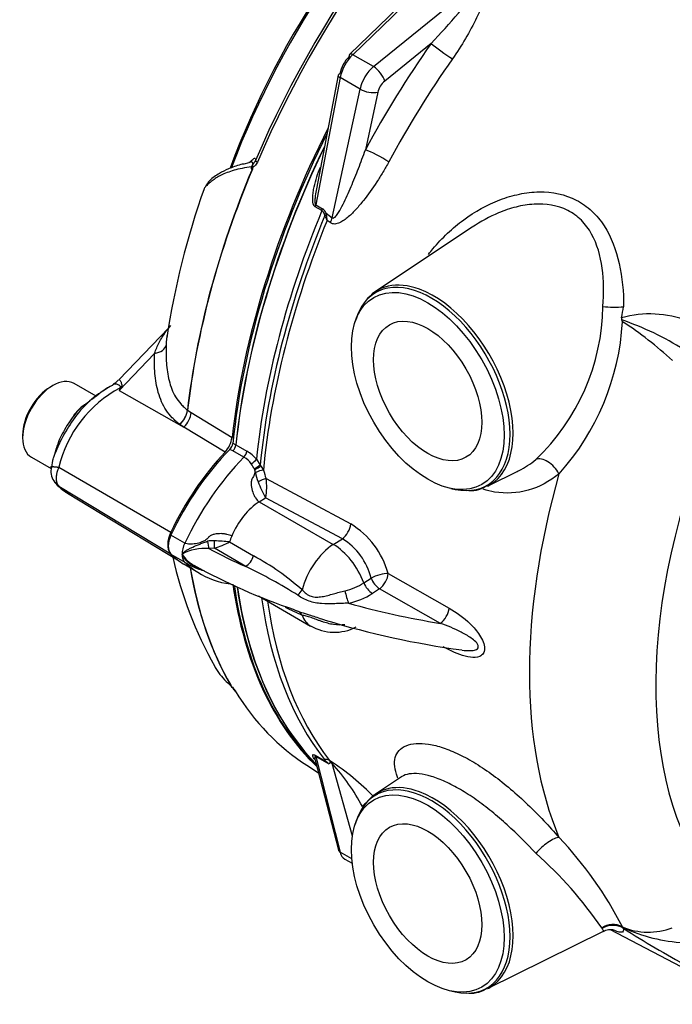
# Paper-space layout 'LIN. F14' of a CAD drawing. Units: millimetres. Extents: x -21 to 210, y -8 to 297.
# Drawn here: x 133 to 143, y 267 to 282 of the extents above; entities that cross this region are included whole.
import ezdxf

# ---------------------------------------------------------------- set-up
doc = ezdxf.new("R2010")
doc.units = ezdxf.units.MM
for name, color, linetype in [('Default', 7, 'Continuous'), ('TT0-55-STD', 7, 'Continuous'), ('TT1-01-STD', 7, 'Continuous')]:
    doc.layers.add(name, color=color, linetype=linetype)

# ---------------------------------------------------------------- blocks, each defined once
blk = doc.blocks.new('SE10')
at = {"layer": 'TT0-55-STD', "color": 7, "linetype": 'Continuous'}
for p, q in [((136.319, 279.593), (136.242, 279.576)), ((136.331, 279.599), (136.368, 279.636)), ((135.091, 277.071), (134.34, 276.283)), ((134.879, 276.683), (134.341, 276.119)), ((133.325, 276.191), (133.289, 276.17)), ((133.987, 276.028), (133.65, 276.223)), ((134.341, 276.119), (135.329, 275.559)), ((135.383, 275.816), (135.383, 275.817)), ((135.385, 275.815), (135.385, 275.815)), ((135.385, 275.815), (135.44, 275.781)), ((135.44, 275.781), (136.063, 275.398)), ((135.329, 275.559), (135.266, 275.598)), ((135.957, 275.176), (135.329, 275.559)), ((132.865, 275.435), (132.865, 275.394)), ((133.378, 275.229), (133.352, 275.139)), ((133, 275.097), (133.302, 274.923)), ((133.419, 274.945), (135.128, 273.951)), ((133.419, 274.656), (135.126, 273.622)), ((133.551, 274.549), (135.229, 273.532)), ((137.206, 270.393), (137.386, 270.279))]:
    blk.add_line(p, q, dxfattribs=at)
for centre, radius, start, end in [((148.422, 274.921), 13.211, 131.1198, 159.6644), ((136.143, 279.552), 0.218, 352.3061, 355.0215), ((136.274, 279.509), 0.0896, 8.7649, 15.5761), ((136.524, 279.299), 0.248, 127.1193, 128.5045), ((136.452, 279.299), 0.213, 111.5377, 112.959), ((147.323, 275.048), 12.4, 160.4573, 171.3135), ((135.219, 274.522), 1.849, 118.0415, 166.7849), ((135.025, 274.69), 1.7, 117.6715, 128.8242), ((134.992, 274.8), 1.587, 117.8718, 130.3807), ((139.96, 274.608), 5.819, 164.5941, 164.9522), ((145.019, 268.748), 12.975, 145.2007, 145.3852), ((135.025, 274.69), 1.7, 128.8242, 141.8615), ((76.79, 350.898), 94.214, 307.2272, 307.35611), ((134.177, 275.361), 0.65, 124.5531, 145.3729), ((135.006, 275.877), 0.381, 312.9382, 350.8675), ((135.013, 275.878), 0.377, 312.0642, 350.3323), ((135.742, 274.205), 2.564, 143.2311, 158.6509), ((135.662, 275.454), 0.405, 316.6299, 351.9957), ((134.085, 274.849), 0.787, 162.878, 172.8439), ((135.742, 274.205), 2.564, 158.6509, 160.0215), ((133.574, 274.886), 0.277, 167.3803, 213.0796), ((133.574, 274.886), 0.277, 213.0796, 236.11), ((133.825, 275.072), 0.588, 214.8968, 246.5646), ((141.185, 274.929), 6.178, 192.7152, 209.3188), ((136.014, 271.627), 0.0126, 356.214, 6.568), ((136.127, 271.865), 0.259, 247.1631, 247.9443), ((135.785, 271.344), 0.369, 33.4899, 46.7498), ((136.113, 271.693), 0.103, 224.5383, 228.085), ((136.147, 271.713), 0.14, 220.5999, 223.23)]:
    blk.add_arc(centre, radius, start, end, dxfattribs=at)
for centre, major_axis, ratio, start_param, end_param in [((142.055, 278.621), (-4.762, -8.248), 0.57735, 4.070027, 4.917868), ((142.102, 278.594), (4.777, 8.273), 0.57735, 0.928435, 1.776276), ((141.095, 279.175), (4.084, 7.073), 0.57735, 1.016073, 1.846012), ((142.779, 278.203), (-4.794, -8.303), 0.57735, 4.812191, 5.360456), ((136.276, 279.672), (-0.0698, 0.0716), 0.934142, 3.233853, 3.594123), ((136.513, 279.594), (-0.092, 0.0393), 0.166595, 0.159861, 0.909505), ((142.073, 278.611), (-4.776, -8.272), 0.57735, 4.93268, 5.360328), ((142.076, 278.609), (-4.776, -8.272), 0.57735, 4.932077, 5.360328), ((136.325, 279.53), (0.0496, -0.0063), 0.082648, -0.799521, -0.700417), ((134.809, 276.836), (0.25, -0.008), 0.627791, 5.016357, 6.175709), ((133.325, 275.66), (-0.325, -0.563), 0.57735, 3.141593, 6.283185), ((133.289, 275.68), (0.3, 0.52), 0.57735, 0.785398, 2.356194), ((134.215, 276.463), (0.471, -0.168), 0.553411, -1.089504, -1.058424), ((135.259, 275.711), (-0.131, -0.213), 0.599974, 1.18995, 2.235018), ((136.733, 273.488), (1.419, 2.457), 0.57735, 1.182781, 1.712693), ((135.319, 273.896), (-0.169, -0.292), 0.57735, 4.854286, 6.070273), ((142.073, 278.611), (-4.776, -8.272), 0.57735, 5.672996, 5.964086), ((142.076, 278.609), (-4.776, -8.272), 0.57735, 5.672953, 5.964663), ((142.779, 278.203), (4.794, 8.303), 0.57735, 2.506797, 3.00148), ((135.991, 271.595), (0.0499, 0.0039), 0.960884, 0.593966, 0.694707), ((136.179, 271.599), (0.0853, 0.0522), 0.778984, 3.124053, 3.506638), ((142.102, 278.594), (4.777, 8.273), 0.57735, 2.837292, 3.116297)]:
    blk.add_ellipse(centre, major_axis=major_axis, ratio=ratio, start_param=start_param, end_param=end_param, dxfattribs=at)
for points, knots in [([(136.242, 279.576), (136.226, 279.573), (136.141, 279.554), (136.006, 279.503), (135.854, 279.426), (135.724, 279.338), (135.675, 279.263), (135.651, 279.224)], [0, 0, 0, 0, 0.043391, 0.274249, 0.495244, 0.781936, 1, 1, 1, 1]), ([(136.356, 279.61), (136.356, 279.61), (136.353, 279.609), (136.344, 279.602), (136.334, 279.602), (136.334, 279.602)], [0.519622, 0.519622, 0.519622, 0.519622, 0.7593675, 0.9952308, 1, 1, 1, 1]), ([(136.36, 279.533), (136.369, 279.544), (136.378, 279.559), (136.385, 279.585), (136.383, 279.592), (136.371, 279.605), (136.358, 279.605), (136.342, 279.603), (136.339, 279.603), (136.335, 279.602)], [0, 0, 0, 0, 0.125, 0.125, 0.25, 0.25, 0.5, 0.5, 0.5708402, 0.5708402, 0.5708402, 0.5708402]), ([(136.363, 279.522), (136.366, 279.532), (136.371, 279.542), (136.378, 279.556), (136.38, 279.56), (136.384, 279.57), (136.386, 279.574), (136.392, 279.583), (136.395, 279.587), (136.402, 279.594), (136.405, 279.599), (136.413, 279.611), (136.418, 279.62), (136.421, 279.63)], [0, 0, 0, 0, 0.25, 0.25, 0.375, 0.375, 0.5, 0.5, 0.625, 0.625, 0.75, 0.75, 1, 1, 1, 1]), ([(136.368, 279.636), (136.375, 279.643), (136.382, 279.649), (136.395, 279.659), (136.401, 279.662), (136.411, 279.665), (136.416, 279.664), (136.422, 279.654), (136.423, 279.645), (136.421, 279.63)], [0, 0, 0, 0, 0.25, 0.25, 0.5, 0.5, 0.75, 0.75, 1, 1, 1, 1]), ([(136.451, 279.606), (136.447, 279.594), (136.441, 279.584), (136.427, 279.564), (136.419, 279.555), (136.407, 279.544), (136.403, 279.541), (136.396, 279.537), (136.394, 279.536), (136.389, 279.533), (136.387, 279.532), (136.382, 279.529), (136.38, 279.527), (136.377, 279.522), (136.376, 279.519), (136.374, 279.51), (136.374, 279.504), (136.374, 279.498)], [0, 0, 0, 0, 0.25, 0.25, 0.5, 0.5, 0.625, 0.625, 0.6875, 0.6875, 0.75, 0.75, 0.8125, 0.8125, 0.875, 0.875, 1, 1, 1, 1]), ([(136.36, 279.533), (136.26, 279.519), (136.171, 279.501), (136.017, 279.458), (135.952, 279.433), (135.843, 279.379), (135.797, 279.349), (135.738, 279.304), (135.719, 279.288), (135.684, 279.257), (135.668, 279.242), (135.651, 279.222), (135.648, 279.217), (135.645, 279.212)], [0, 0, 0, 0, 0.0625, 0.0625, 0.125, 0.125, 0.1875, 0.1875, 0.21875, 0.21875, 0.25, 0.25, 0.2611479, 0.2611479, 0.2611479, 0.2611479]), ([(136.369, 279.494), (136.368, 279.494), (136.367, 279.494), (136.365, 279.495), (136.364, 279.496), (136.362, 279.5), (136.361, 279.502), (136.359, 279.51), (136.358, 279.516), (136.359, 279.523)], [0, 0, 0, 0, 0.125, 0.125, 0.25, 0.25, 0.5, 0.5, 1, 1, 1, 1]), ([(136.363, 279.522), (136.362, 279.517), (136.362, 279.512), (136.364, 279.505), (136.364, 279.502), (136.365, 279.499), (136.366, 279.498), (136.367, 279.496), (136.368, 279.495), (136.369, 279.496)], [0, 0, 0, 0, 0.5, 0.5, 0.75, 0.75, 0.875, 0.875, 1, 1, 1, 1]), ([(134.879, 276.683), (134.9, 276.743), (134.924, 276.799), (134.979, 276.905), (135.011, 276.955), (135.071, 277.042), (135.1, 277.08), (135.129, 277.11)], [0, 0, 0, 0, 0.25, 0.25, 0.5, 0.5, 0.713387, 0.713387, 0.713387, 0.713387]), ([(135.072, 276.964), (135.069, 276.948), (135.066, 276.931), (135.06, 276.881), (135.058, 276.846), (135.056, 276.811)], [0.8097134, 0.8097134, 0.8097134, 0.8097134, 0.875, 0.875, 1, 1, 1, 1]), ([(135.056, 276.811), (135.056, 276.787), (135.055, 276.764), (135.055, 276.718), (135.055, 276.695), (135.056, 276.627), (135.058, 276.581), (135.065, 276.49), (135.07, 276.445), (135.083, 276.356), (135.091, 276.311), (135.113, 276.223), (135.127, 276.18), (135.16, 276.097), (135.179, 276.057), (135.225, 275.981), (135.252, 275.945), (135.297, 275.894), (135.313, 275.878), (135.347, 275.846), (135.364, 275.831), (135.383, 275.817)], [0, 0, 0, 0, 0.0625, 0.0625, 0.125, 0.125, 0.25, 0.25, 0.375, 0.375, 0.5, 0.5, 0.625, 0.625, 0.75, 0.75, 0.875, 0.875, 0.9375, 0.9375, 1, 1, 1, 1]), ([(135.266, 275.598), (135.245, 275.614), (135.225, 275.63), (135.187, 275.664), (135.168, 275.682), (135.116, 275.738), (135.086, 275.776), (135.031, 275.858), (135.008, 275.901), (134.968, 275.99), (134.951, 276.036), (134.924, 276.132), (134.913, 276.18), (134.897, 276.279), (134.89, 276.328), (134.882, 276.428), (134.879, 276.479), (134.878, 276.555), (134.878, 276.581), (134.877, 276.632), (134.878, 276.658), (134.879, 276.683)], [0, 0, 0, 0, 0.0625, 0.0625, 0.125, 0.125, 0.25, 0.25, 0.375, 0.375, 0.5, 0.5, 0.625, 0.625, 0.75, 0.75, 0.875, 0.875, 0.9375, 0.9375, 1, 1, 1, 1]), ([(134.34, 276.283), (134.341, 276.284), (134.342, 276.283), (134.346, 276.279), (134.348, 276.277), (134.353, 276.27), (134.356, 276.266), (134.361, 276.255), (134.365, 276.249), (134.371, 276.235), (134.374, 276.227), (134.379, 276.209), (134.38, 276.199), (134.378, 276.182), (134.376, 276.176), (134.372, 276.165), (134.368, 276.159), (134.364, 276.153)], [0.1018682, 0.1018682, 0.1018682, 0.1018682, 0.25, 0.25, 0.375, 0.375, 0.5, 0.5, 0.625, 0.625, 0.75, 0.75, 0.875, 0.875, 0.9375, 0.9375, 1, 1, 1, 1]), ([(134.35, 276.154), (134.354, 276.159), (134.357, 276.164), (134.359, 276.174), (134.357, 276.179), (134.352, 276.186), (134.349, 276.19), (134.342, 276.195), (134.339, 276.198), (134.32, 276.208), (134.305, 276.213), (134.279, 276.217), (134.267, 276.216), (134.254, 276.211), (134.251, 276.21), (134.248, 276.208)], [0, 0, 0, 0, 0.0625, 0.0625, 0.125, 0.125, 0.1875, 0.1875, 0.25, 0.25, 0.5, 0.5, 0.75, 0.75, 0.8364373, 0.8364373, 0.8364373, 0.8364373]), ([(133.801, 275.891), (133.752, 275.853), (133.705, 275.806), (133.604, 275.682), (133.552, 275.601), (133.457, 275.436), (133.417, 275.352), (133.384, 275.25), (133.379, 275.233), (133.375, 275.215)], [0.2646003, 0.2646003, 0.2646003, 0.2646003, 0.3125, 0.3125, 0.375, 0.375, 0.4375, 0.4375, 0.4506437, 0.4506437, 0.4506437, 0.4506437]), ([(133.303, 274.947), (133.303, 274.947), (133.302, 274.948), (133.301, 274.949), (133.299, 274.95), (133.299, 274.95), (133.298, 274.951), (133.298, 274.952), (133.299, 274.952), (133.299, 274.953), (133.301, 274.953), (133.302, 274.954), (133.303, 274.954), (133.304, 274.954)], [0, 0, 0, 0, 0.0271037, 0.055109, 0.0840165, 0.1138271, 0.1445414, 0.1761604, 0.2086849, 0.2421158, 0.2764539, 0.3117001, 0.3325544, 0.3325544, 0.3325544, 0.3325544]), ([(133.304, 274.954), (133.304, 274.954), (133.305, 274.954), (133.307, 274.954), (133.311, 274.955), (133.315, 274.955), (133.319, 274.955), (133.324, 274.954), (133.33, 274.954), (133.337, 274.954), (133.345, 274.953), (133.353, 274.952), (133.362, 274.952), (133.372, 274.951), (133.382, 274.949), (133.394, 274.948), (133.406, 274.946), (133.415, 274.945), (133.419, 274.945)], [0.3325544, 0.3325544, 0.3325544, 0.3325544, 0.3478554, 0.3849208, 0.4228973, 0.4617859, 0.5015876, 0.5423035, 0.5839347, 0.6264824, 0.6699476, 0.7143317, 0.7596357, 0.805861, 0.8530087, 0.9010802, 0.9500769, 1, 1, 1, 1]), ([(133.419, 274.945), (133.417, 274.94), (133.412, 274.929), (133.406, 274.914), (133.4, 274.898), (133.394, 274.883), (133.39, 274.867), (133.386, 274.852), (133.383, 274.836), (133.38, 274.821), (133.378, 274.806), (133.377, 274.791), (133.377, 274.777), (133.377, 274.763), (133.378, 274.75), (133.38, 274.737), (133.382, 274.724), (133.386, 274.713), (133.39, 274.701), (133.394, 274.691), (133.4, 274.681), (133.406, 274.672), (133.412, 274.663), (133.417, 274.659), (133.419, 274.656)], [0, 0, 0, 0, 0.045264, 0.090545, 0.135843, 0.18116, 0.226493, 0.271845, 0.317215, 0.362603, 0.408009, 0.453433, 0.498876, 0.544337, 0.589817, 0.635316, 0.680834, 0.726371, 0.771927, 0.817503, 0.863097, 0.908712, 0.954346, 1, 1, 1, 1]), ([(133.419, 274.656), (133.425, 274.648), (133.433, 274.639), (133.445, 274.627), (133.447, 274.625), (133.452, 274.62), (133.455, 274.618), (133.464, 274.61), (133.47, 274.605), (133.496, 274.584), (133.518, 274.569), (133.541, 274.555)], [0, 0, 0, 0, 0.0625, 0.0625, 0.078125, 0.078125, 0.09375, 0.09375, 0.125, 0.125, 0.2311587, 0.2311587, 0.2311587, 0.2311587]), ([(135.799, 271.9), (135.811, 271.879), (135.823, 271.859), (135.863, 271.8), (135.892, 271.762), (135.956, 271.69), (135.99, 271.657), (136.027, 271.626)], [0.8446192, 0.8446192, 0.8446192, 0.8446192, 0.875, 0.875, 0.9375, 0.9375, 1, 1, 1, 1]), ([(136.027, 271.629), (136.026, 271.63), (136.028, 271.63), (136.032, 271.628), (136.033, 271.627), (136.036, 271.625), (136.038, 271.623), (136.04, 271.621)], [0, 0, 0, 0, 0.5, 0.5, 0.75, 0.75, 1, 1, 1, 1]), ([(136.04, 271.621), (136.038, 271.623), (136.037, 271.623), (136.035, 271.625), (136.034, 271.625), (136.031, 271.626), (136.03, 271.626), (136.03, 271.625)], [0, 0, 0, 0, 0.25, 0.25, 0.5, 0.5, 1, 1, 1, 1]), ([(136.038, 271.613), (136.037, 271.614), (136.036, 271.615), (136.033, 271.619), (136.032, 271.622), (136.03, 271.625)], [0.819926, 0.819926, 0.819926, 0.819926, 0.875, 0.875, 1, 1, 1, 1]), ([(136.044, 271.617), (136.043, 271.616), (136.041, 271.615), (136.048, 271.607), (136.053, 271.602), (136.065, 271.589), (136.073, 271.581), (136.094, 271.556), (136.106, 271.54), (136.114, 271.527)], [0, 0, 0, 0, 0.125, 0.125, 0.25, 0.25, 0.5, 0.5, 1, 1, 1, 1])]:
    blk.add_open_spline(points, degree=3, knots=knots, dxfattribs=at)
for points in [[(136.335, 279.602), (136.33, 279.601), (136.325, 279.599), (136.319, 279.598)], [(135.645, 279.212), (135.641, 279.206), (135.638, 279.199), (135.636, 279.193)], [(134.33, 276.282), (134.29, 276.237), (134.262, 276.213), (134.247, 276.211)], [(134.248, 276.208), (134.243, 276.205), (134.239, 276.201), (134.235, 276.195)]]:
    blk.add_open_spline(points, degree=3, dxfattribs=at)
at = {"layer": 'TT1-01-STD', "color": 7, "linetype": 'Continuous'}
for p, q in [((139.306, 282.599), (137.908, 281.246)), ((139.107, 282.459), (137.857, 281.25)), ((138.224, 281.064), (139.826, 282.367)), ((139.102, 281.417), (138.395, 280.841)), ((138.224, 281.064), (137.908, 281.246)), ((137.686, 280.933), (137.352, 279.197)), ((137.716, 280.895), (137.341, 278.952)), ((138.019, 280.72), (137.716, 280.895)), ((137.593, 278.756), (138.019, 280.72)), ((138.289, 280.671), (138.099, 279.794)), ((137.436, 278.865), (137.333, 278.924)), ((137.341, 278.952), (137.444, 278.892)), ((137.48, 278.79), (137.475, 278.808)), ((137.501, 278.826), (137.508, 278.8)), ((137.501, 278.826), (137.593, 278.756)), ((137.561, 278.681), (137.516, 278.715)), ((139.732, 278.613), (138.253, 277.627)), ((137.962, 277.223), (137.941, 277.159)), ((136.077, 275.193), (136.03, 275.218)), ((136.074, 275.31), (136.119, 275.286)), ((136.122, 275.285), (136.288, 275.189)), ((136.243, 275.097), (136.077, 275.193)), ((136.435, 275.067), (136.492, 274.976)), ((136.492, 274.976), (136.508, 274.958)), ((136.508, 274.958), (136.543, 274.901)), ((139.967, 274.657), (140.45, 274.896)), ((136.582, 274.773), (137.876, 274.079)), ((139.406, 274.621), (139.472, 274.607)), ((136.479, 274.418), (136.576, 274.48)), ((137.748, 273.853), (136.576, 274.48)), ((136.479, 274.418), (137.61, 273.765)), ((135.342, 273.785), (135.13, 273.908)), ((137.61, 273.765), (137.748, 273.853)), ((135.794, 273.71), (135.709, 273.702)), ((136.272, 273.428), (135.794, 273.71)), ((136.026, 273.805), (136.392, 273.59)), ((135.13, 273.617), (135.342, 273.495)), ((135.327, 273.467), (135.539, 273.344)), ((138.076, 273.181), (138.187, 273.253)), ((138.448, 273.323), (139.377, 272.793)), ((136.467, 272.98), (137.263, 272.52)), ((138.317, 273.09), (138.207, 273.017)), ((139.245, 272.56), (138.317, 273.09)), ((139.377, 272.155), (139.288, 272.2)), ((137.333, 270.545), (137.514, 270.44)), ((137.335, 270.476), (137.687, 269.1)), ((137.546, 270.409), (137.341, 270.527)), ((137.341, 270.527), (137.716, 269.064)), ((137.551, 270.466), (137.569, 270.458)), ((137.591, 270.42), (137.573, 270.429)), ((137.901, 269.312), (137.591, 270.42)), ((138.65, 270.217), (138.253, 269.952)), ((138.055, 269.761), (138.059, 269.749)), ((137.962, 269.548), (137.941, 269.484)), ((137.892, 268.962), (137.716, 269.064)), ((137.786, 268.961), (137.899, 268.896)), ((139.967, 266.982), (141.736, 267.857)), ((141.714, 267.898), (141.709, 267.91)), ((141.836, 267.884), (143.563, 266.983)), ((142.036, 267.915), (142.039, 267.903)), ((139.406, 266.946), (139.472, 266.932))]:
    blk.add_line(p, q, dxfattribs=at)
for centre, radius, start, end in [((152.24, 272.163), 15.666, 144.8524, 151.6192), ((137.374, 278.779), 0.105, 15.9323, 54.0069), ((137.357, 278.761), 0.158, 24.5955, 56.5216), ((136.698, 278.369), 0.888, 22.9699, 28.297), ((136.695, 278.675), 0.822, 2.8124, 8.7585), ((138.417, 277.458), 3.312, 313.6858, 359.0045), ((133.406, 278.87), 8.762, 349.1995, 350.3209), ((138.248, 277.38), 3.784, 317.929, 356.7812), ((142.07, 277.215), 0.0589, 167.8354, 200.8609), ((142.442, 275.664), 1.622, 68.9048, 105.3702), ((140.55, 272.917), 4.522, 57.7023, 71.0957), ((139.895, 276.32), 2.293, 21.7036, 22.4249), ((139.136, 272.681), 5.337, 46.8282, 57.2138), ((135.913, 275.332), 0.163, 315.6882, 352.1583), ((136.119, 274.843), 0.283, 32.6468, 63.8997), ((136.084, 274.792), 0.446, 38.0654, 62.7827), ((134.668, 273.846), 2.042, 31.6088, 34.2353), ((136.311, 274.859), 0.113, 26.6751, 30.8918), ((136.308, 274.855), 0.117, 25.7292, 27.7393), ((136.24, 274.83), 0.186, 10.7527, 21.9516), ((136.972, 274.014), 1.052, 116.1888, 122.06), ((137.834, 275.22), 1.329, 193.9057, 199.6646), ((136.879, 274.914), 0.459, 186.1315, 204.653), ((135.784, 274.641), 0.809, 348.5328, 9.3871), ((137.969, 275.29), 1.611, 200.6146, 210.1596), ((139.709, 275.035), 0.448, 260.7999, 301.6335), ((137.201, 272.975), 1.294, 15.5892, 58.5842), ((137.238, 273.019), 0.977, 13.8575, 58.5542), ((135.643, 273.003), 0.703, 84.6602, 119.1794), ((135.76, 273.396), 0.425, 85.1052, 99.5604), ((135.571, 274.589), 0.906, 284.2347, 300.1761), ((135.652, 269.716), 4.106, 84.7623, 87.9823), ((135.739, 273.895), 0.519, 212.4635, 239.8902), ((134.58, 270.216), 3.83, 48.178, 61.7697), ((139.975, 281.532), 9.249, 240.9217, 251.3032), ((132.887, 266.353), 7.844, 57.7819, 64.4328), ((136.162, 274.284), 1.128, 236.4886, 263.4333), ((137.593, 273.921), 0.884, 282.7214, 303.1117), ((137.625, 273.917), 1.072, 281.7458, 302.8469), ((139.668, 278.428), 6.275, 243.5429, 246.1873), ((139.371, 278.961), 6.627, 249.1482, 249.6762), ((137.626, 273.14), 0.716, 239.5355, 297.5926), ((141.373, 285.369), 13.337, 253.0637, 262.2504), ((137.492, 270.353), 0.128, 62.2154, 98.1869), ((137.675, 270.645), 0.261, 219.4863, 231.9179), ((137.366, 270.256), 0.236, 40.3313, 51.1945), ((135.195, 266.914), 4.265, 44.6174, 56.1802), ((135.336, 268.338), 3.069, 27.6383, 42.7355), ((136.877, 265.298), 5.78, 27.0246, 43.6842), ((136.448, 264.281), 6.391, 34.6011, 48.2388), ((142.421, 268.858), 1.014, 247.0185, 291.154), ((143.085, 270.151), 2.47, 244.8683, 267.2422), ((150.164, 280.591), 15.066, 237.3652, 241.7198), ((139.709, 267.36), 0.448, 260.7999, 301.6335)]:
    blk.add_arc(centre, radius, start, end, dxfattribs=at)
for centre, major_axis, ratio, start_param, end_param in [((148.367, 274.977), (4.124, 7.143), 0.57735, 0.827409, 3.035441), ((143.754, 277.638), (-5.322, -8.276), 0.606728, 4.645078, 4.839261), ((139.303, 281.288), (-0.245, 0.172), 0.055174, 0.653162, 2.155743), ((137.904, 281.013), (-0.139, -0.266), 0.546379, 4.165214, 5.212411), ((137.978, 280.975), (0.189, 0.353), 0.554245, 1.029039, 2.076237), ((137.926, 281.178), (0.0695, -0.0719), 0.436915, 3.141593, 3.794355), ((137.926, 281.178), (0.0695, -0.0719), 0.436915, 2.237105, 3.141593), ((138.299, 280.789), (-0.208, -0.342), 0.59227, 4.202594, 5.249791), ((138.261, 280.927), (-0.126, 0.155), 0.378537, 3.856514, 5.413764), ((137.784, 280.914), (0.0982, -0.0189), 0.40038, 3.141593, 4.023034), ((137.784, 280.914), (0.0982, -0.0189), 0.40038, 2.502812, 3.141593), ((138.433, 280.704), (0.108, 0.168), 0.606728, 1.076267, 2.123465), ((138.156, 280.757), (-0.195, 0.042), 0.416041, 0.890839, 2.411061), ((142.8, 278.191), (-4.795, -8.305), 0.57735, 4.820557, 5.369523), ((142.843, 278.166), (-4.794, -8.304), 0.57735, 4.83991, 5.369404), ((142.846, 278.165), (4.794, 8.303), 0.57735, 1.699434, 2.227812), ((138.3, 279.666), (-0.264, 0.142), 0.098875, 4.132008, 5.627424), ((143.163, 277.981), (-4.794, -8.303), 0.57735, 4.933053, 5.373595), ((137.273, 278.933), (0.05, 0.0866), 0.57735, 4.933053, 5.235988), ((137.376, 278.874), (0.05, 0.0866), 0.57735, 4.933053, 5.235988), ((137.433, 278.808), (0.0888, 0.046), 0.209252, -1.179757, -0.808302), ((143.219, 277.949), (-4.789, -8.294), 0.57735, 4.937886, 5.381143), ((143.267, 277.921), (-4.784, -8.285), 0.57735, 4.943133, 5.38727), ((137.441, 278.787), (0.0955, 0.0297), 0.102659, -1.179368, -0.834879), ((137.389, 278.702), (0.181, 0.239), 0.524, 5.009601, 5.303698), ((139.142, 276.16), (0.858, -1.486), 0.57735, 2.535388, 3.39321), ((139.107, 276.14), (-0.85, 1.472), 0.57735, 2.664498, 6.233603), ((139.107, 276.14), (-0.85, 1.472), 0.57735, 0, 0.477095), ((139.107, 276.14), (-0.85, 1.472), 0.57735, 6.233603, 6.283185), ((139.142, 276.16), (0.858, -1.486), 0.57735, 0, 2.535388), ((141.884, 277.449), (-0.3, 0.004), 0.196562, 1.028308, 2.130567), ((136.746, 273.467), (-1.419, -2.458), 0.57735, 4.29208, 4.863086), ((136.052, 275.255), (-0.0462, -0.0887), 0.563678, 1.124641, 2.203164), ((136.052, 275.255), (0.05, 0.0866), 0.57735, 4.291209, 5.369404), ((136.958, 273.344), (-1.419, -2.458), 0.57735, 4.291209, 4.863086), ((136.218, 275.159), (0.05, 0.0866), 0.57735, 4.291209, 5.369404), ((136.365, 275.037), (0.0787, 0.0617), 0.287874, 4.387984, 5.545054), ((140.866, 274.816), (0.193, -0.23), 0.581379, 1.23143, 2.935055), ((136.443, 274.935), (0.0815, 0.058), 0.059769, 0.880562, 1.975443), ((136.475, 274.868), (0.0951, 0.0308), 0.157332, 0.728237, 2.111513), ((136.514, 274.739), (0.0918, 0.0397), 0.066085, 0.710576, 2.149143), ((147.231, 275.633), (-4.686, -8.116), 0.57735, 5.12634, 5.869234), ((139.142, 276.16), (0.858, -1.486), 0.57735, 6.246119, 6.283185), ((136.507, 273.823), (-0.375, -0.65), 0.57735, 3.979351, 4.931136), ((137.74, 274.011), (-0.094, -0.176), 0.557703, 0.819814, 2.239359), ((135.301, 273.861), (-0.15, -0.26), 0.57735, 4.863086, 6.132489), ((136.507, 273.823), (-0.375, -0.65), 0.57735, -1.352049, -1.223119), ((135.513, 273.739), (-0.15, -0.26), 0.57735, 4.863086, 5.497787), ((135.704, 273.781), (-0.0142, 0.099), 0.104405, 1.202776, 2.471162), ((141.665, 277.453), (-8.814, 0), 0.57735, 0.828806, 0.91243), ((135.789, 273.788), (0, 0.1), 0.075442, 3.81027, 5.029053), ((137.638, 273.169), (-0.375, -0.65), 0.57735, 3.979351, 5.179822), ((137.636, 273.209), (0.376, -0.59), 0.546343, 1.189648, 2.33135), ((136.746, 275.924), (1.419, 2.458), 0.57735, 2.990896, 3.141593), ((135.513, 273.739), (-0.15, -0.26), 0.57735, 5.497787, 6.132489), ((136.264, 273.585), (0.102, 0.172), 0.574482, 4.002883, 5.070973), ((136.958, 275.802), (1.419, 2.458), 0.57735, 2.990896, 3.144593), ((138.312, 273.245), (-0.192, -0.057), 0.26849, 3.84417, 5.342611), ((138.312, 273.245), (0.11, -0.167), 0.541901, 4.325216, 5.439171), ((138.312, 273.245), (-0.098, -0.174), 0.543954, 0.845795, 2.305833), ((142.8, 278.191), (4.795, 8.305), 0.57735, 2.509724, 2.996273), ((142.843, 278.166), (4.794, 8.304), 0.57735, -3.774798, -3.712055), ((142.846, 278.165), (4.794, 8.303), 0.57735, -3.773589, -3.670429), ((138.201, 273.172), (-0.11, 0.167), 0.541821, 1.181035, 2.297922), ((143.224, 277.946), (-4.794, -8.303), 0.57735, 5.641293, 6.055967), ((137, 273.044), (0.148, 0.134), 0.436011, 4.783139, 5.339115), ((137.838, 273.024), (-0.043, 0.195), 0.212702, 1.343394, 2.444543), ((143.298, 277.904), (-4.783, -8.284), 0.57735, 5.64443, 6.053455), ((141.665, 277.453), (-8.814, 0), 0.57735, 1.122372, 1.292617), ((139.241, 272.716), (-0.1, -0.173), 0.538933, 0.846177, 2.313412), ((142.843, 278.166), (4.794, 8.304), 0.57735, 2.571131, 2.983418), ((137, 272.559), (0.06, 0.191), 0.773744, 5.663524, 6.2195), ((137.638, 273.169), (0.375, 0.65), 0.57735, 2.67416, 3.14022), ((142.846, 278.165), (4.794, 8.303), 0.57735, 2.612756, 2.982687), ((137.273, 270.466), (0.05, 0.0866), 0.57735, 5.759587, 6.062522), ((137.436, 270.308), (0.086, 0.181), 0.657835, 5.710316, 6.006191), ((137.454, 270.299), (0.086, 0.181), 0.657911, 5.710259, 6.005829), ((139.142, 268.485), (0.858, -1.486), 0.57735, 2.535388, 3.377045), ((139.107, 268.465), (-0.85, 1.472), 0.57735, 2.664498, 6.233603), ((139.107, 268.465), (-0.85, 1.472), 0.57735, 0, 0.477095), ((139.107, 268.465), (-0.85, 1.472), 0.57735, 6.233603, 6.283185), ((139.142, 268.485), (0.858, -1.486), 0.57735, 0, 2.535388), ((138.189, 269.676), (-0.132, -0.151), 0.791607, 4.455024, 4.830483), ((140.866, 269.083), (-0.227, -0.196), 0.300089, 3.515441, 5.219066), ((137.784, 269.124), (0.0969, 0.0248), 0.714872, 3.141593, 3.765035), ((137.978, 269.312), (0.189, 0.353), 0.554245, 2.599835, 3.123434), ((141.876, 267.669), (-0.292, -0.069), 0.975084, 3.963854, 5.07896), ((141.876, 267.669), (0.3, -0.006), 0.967509, 1.028901, 2.181761), ((141.878, 267.653), (0.287, 0.086), 0.981604, 0.71784, 1.863456), ((141.876, 267.669), (0.115, 0.277), 0.63001, -0.282678, -0.210853), ((139.142, 268.485), (0.858, -1.486), 0.57735, 6.246119, 6.283185)]:
    blk.add_ellipse(centre, major_axis=major_axis, ratio=ratio, start_param=start_param, end_param=end_param, dxfattribs=at)
for centre, major_axis in [((139.052, 276.109), (0.825, -1.429)), ((139.052, 276.109), (-0.584, 1.012)), ((139.052, 268.434), (0.825, -1.429)), ((139.052, 268.434), (-0.585, 1.012))]:
    blk.add_ellipse(centre, major_axis=major_axis, ratio=0.57735, dxfattribs=at)
for points, knots in [([(139.875, 282.432), (139.887, 282.427), (139.898, 282.419), (139.916, 282.401), (139.923, 282.391), (139.934, 282.368), (139.938, 282.355), (139.944, 282.33), (139.945, 282.316), (139.947, 282.276), (139.944, 282.248), (139.936, 282.193), (139.93, 282.165), (139.908, 282.082), (139.889, 282.027), (139.847, 281.919), (139.824, 281.865), (139.748, 281.703), (139.69, 281.596), (139.567, 281.386), (139.501, 281.283), (139.43, 281.182)], [0, 0, 0, 0, 0.03125, 0.03125, 0.0625, 0.0625, 0.09375, 0.09375, 0.125, 0.125, 0.1875, 0.1875, 0.25, 0.25, 0.375, 0.375, 0.5, 0.5, 0.75, 0.75, 1, 1, 1, 1]), ([(139.102, 281.417), (139.249, 281.569), (139.389, 281.724), (139.589, 281.961), (139.654, 282.04), (139.744, 282.162), (139.774, 282.203), (139.812, 282.266), (139.824, 282.287), (139.837, 282.32), (139.841, 282.331), (139.843, 282.353), (139.838, 282.365), (139.826, 282.367)], [0, 0, 0, 0, 0.5, 0.5, 0.75, 0.75, 0.875, 0.875, 0.9375, 0.9375, 0.96875, 0.96875, 1, 1, 1, 1]), ([(137.593, 278.756), (137.598, 278.752), (137.603, 278.75), (137.614, 278.751), (137.619, 278.754), (137.632, 278.762), (137.64, 278.77), (137.663, 278.796), (137.676, 278.816), (137.714, 278.876), (137.736, 278.918), (137.78, 279.005), (137.801, 279.049), (137.842, 279.139), (137.862, 279.185), (137.92, 279.322), (137.958, 279.415), (138.03, 279.603), (138.066, 279.698), (138.099, 279.794)], [0, 0, 0, 0, 0.015625, 0.015625, 0.03125, 0.03125, 0.0625, 0.0625, 0.125, 0.125, 0.25, 0.25, 0.375, 0.375, 0.5, 0.5, 0.75, 0.75, 1, 1, 1, 1]), ([(138.457, 279.609), (138.428, 279.556), (138.399, 279.504), (138.337, 279.401), (138.306, 279.351), (138.209, 279.202), (138.141, 279.107), (138.034, 278.973), (137.998, 278.929), (137.921, 278.845), (137.881, 278.805), (137.818, 278.751), (137.797, 278.734), (137.752, 278.703), (137.73, 278.689), (137.682, 278.668), (137.657, 278.661), (137.62, 278.659), (137.608, 278.661), (137.584, 278.668), (137.572, 278.673), (137.561, 278.681)], [0, 0, 0, 0, 0.125, 0.125, 0.25, 0.25, 0.5, 0.5, 0.625, 0.625, 0.75, 0.75, 0.8125, 0.8125, 0.875, 0.875, 0.9375, 0.9375, 0.96875, 0.96875, 1, 1, 1, 1]), ([(137.333, 278.924), (137.328, 278.927), (137.324, 278.931), (137.316, 278.94), (137.313, 278.945), (137.305, 278.962), (137.302, 278.974), (137.295, 279.013), (137.294, 279.04), (137.296, 279.093), (137.299, 279.12), (137.306, 279.174), (137.311, 279.2), (137.328, 279.278), (137.342, 279.329), (137.374, 279.43), (137.393, 279.48), (137.414, 279.529)], [0, 0, 0, 0, 0.03125, 0.03125, 0.0625, 0.0625, 0.125, 0.125, 0.25, 0.25, 0.375, 0.375, 0.5, 0.5, 0.75, 0.75, 1, 1, 1, 1]), ([(137.352, 279.197), (137.345, 279.162), (137.339, 279.127), (137.331, 279.068), (137.329, 279.044), (137.328, 279.008), (137.328, 278.996), (137.33, 278.977), (137.331, 278.971), (137.333, 278.963), (137.335, 278.96), (137.337, 278.955), (137.339, 278.953), (137.341, 278.952)], [0.5641798, 0.5641798, 0.5641798, 0.5641798, 0.75, 0.75, 0.875, 0.875, 0.9375, 0.9375, 0.96875, 0.96875, 0.984375, 0.984375, 1, 1, 1, 1]), ([(139.065, 278.196), (139.086, 278.224), (139.108, 278.252), (139.271, 278.448), (139.429, 278.598), (139.773, 278.85), (139.961, 278.955), (140.252, 279.066), (140.351, 279.095), (140.552, 279.137), (140.654, 279.149), (140.953, 279.154), (141.151, 279.113), (141.406, 278.981), (141.486, 278.924), (141.629, 278.791), (141.691, 278.715), (141.855, 278.461), (141.929, 278.266), (142.023, 277.844), (142.043, 277.624), (142.043, 277.397)], [0.5523655, 0.5523655, 0.5523655, 0.5523655, 0.5625, 0.5625, 0.625, 0.625, 0.6875, 0.6875, 0.71875, 0.71875, 0.75, 0.75, 0.8125, 0.8125, 0.84375, 0.84375, 0.875, 0.875, 0.9375, 0.9375, 1, 1, 1, 1]), ([(141.728, 277.4), (141.744, 277.601), (141.742, 277.796), (141.69, 278.174), (141.64, 278.351), (141.511, 278.585), (141.46, 278.655), (141.338, 278.777), (141.267, 278.828), (141.039, 278.945), (140.857, 278.974), (140.584, 278.957), (140.491, 278.942), (140.309, 278.896), (140.219, 278.865), (139.994, 278.771), (139.86, 278.698), (139.733, 278.613)], [0, 0, 0, 0, 0.0625, 0.0625, 0.125, 0.125, 0.15625, 0.15625, 0.1875, 0.1875, 0.25, 0.25, 0.28125, 0.28125, 0.3125, 0.3125, 0.3614057, 0.3614057, 0.3614057, 0.3614057]), ([(136.412, 274.9), (136.412, 274.9), (136.412, 274.881), (136.41, 274.854), (136.398, 274.818), (136.386, 274.796), (136.375, 274.782), (136.364, 274.758), (136.354, 274.72), (136.357, 274.65), (136.372, 274.581), (136.397, 274.517), (136.43, 274.463), (136.457, 274.431), (136.479, 274.418)], [0, 0, 0, 0, 0.000164, 0.100148, 0.15014, 0.187634, 0.200132, 0.212629, 0.300115, 0.400099, 0.600066, 0.680053, 0.800033, 1, 1, 1, 1]), ([(141.057, 274.845), (140.91, 274.726), (140.755, 274.642), (140.419, 274.547), (140.248, 274.538), (140.015, 274.576), (139.957, 274.59), (139.9, 274.608)], [0, 0, 0, 0, 0.0625, 0.0625, 0.125, 0.125, 0.1455728, 0.1455728, 0.1455728, 0.1455728]), ([(136.059, 273.893), (136.039, 273.905), (135.998, 273.916), (135.94, 273.928), (135.877, 273.932), (135.815, 273.927), (135.753, 273.911), (135.721, 273.891), (135.703, 273.874), (135.692, 273.86), (135.675, 273.843), (135.645, 273.821), (135.588, 273.795), (135.505, 273.773), (135.414, 273.769), (135.363, 273.774), (135.342, 273.785)], [0, 0, 0, 0, 0.125, 0.2, 0.25, 0.375, 0.4375, 0.492188, 0.5, 0.507812, 0.53125, 0.5625, 0.625, 0.75, 0.875, 1, 1, 1, 1]), ([(135.301, 273.616), (135.309, 273.627), (135.318, 273.637), (135.341, 273.658), (135.354, 273.667), (135.382, 273.685), (135.398, 273.694), (135.43, 273.71), (135.447, 273.718), (135.499, 273.742), (135.536, 273.757), (135.593, 273.78), (135.612, 273.787), (135.641, 273.797), (135.651, 273.801), (135.663, 273.804), (135.665, 273.805), (135.67, 273.807), (135.673, 273.807), (135.678, 273.809), (135.68, 273.811), (135.684, 273.814), (135.687, 273.815), (135.689, 273.815)], [0, 0, 0, 0, 0.125, 0.125, 0.25, 0.25, 0.375, 0.375, 0.5, 0.5, 0.75, 0.75, 0.875, 0.875, 0.9375, 0.9375, 0.953125, 0.953125, 0.96875, 0.96875, 0.984375, 0.984375, 1, 1, 1, 1]), ([(135.579, 273.392), (135.577, 273.393), (135.575, 273.393), (135.536, 273.406), (135.499, 273.423), (135.43, 273.463), (135.397, 273.488), (135.354, 273.53), (135.341, 273.546), (135.318, 273.579), (135.308, 273.598), (135.301, 273.616)], [0.2387631, 0.2387631, 0.2387631, 0.2387631, 0.25, 0.25, 0.5, 0.5, 0.75, 0.75, 0.875, 0.875, 1, 1, 1, 1]), ([(135.342, 273.495), (135.363, 273.483), (135.414, 273.447), (135.505, 273.405), (135.585, 273.38), (135.632, 273.367), (135.646, 273.362)], [0, 0, 0, 0, 0.125, 0.25, 0.375, 0.4285876, 0.4285876, 0.4285876, 0.4285876]), ([(137.844, 272.868), (137.808, 272.867), (137.773, 272.866), (137.703, 272.864), (137.668, 272.862), (137.565, 272.859), (137.497, 272.858), (137.398, 272.865), (137.366, 272.869), (137.301, 272.881), (137.27, 272.889), (137.209, 272.911), (137.179, 272.924), (137.123, 272.954), (137.095, 272.971), (137.069, 272.989)], [0, 0, 0, 0, 0.125, 0.125, 0.25, 0.25, 0.5, 0.5, 0.625, 0.625, 0.75, 0.75, 0.875, 0.875, 1, 1, 1, 1]), ([(137.134, 273.07), (137.153, 273.05), (137.173, 273.031), (137.207, 273.006), (137.218, 272.999), (137.243, 272.986), (137.256, 272.98), (137.296, 272.967), (137.323, 272.962), (137.381, 272.961), (137.409, 272.964), (137.467, 272.973), (137.496, 272.98), (137.554, 272.995), (137.583, 273.003), (137.641, 273.02), (137.67, 273.028), (137.729, 273.044), (137.758, 273.052), (137.787, 273.059)], [0, 0, 0, 0, 0.125, 0.125, 0.1875, 0.1875, 0.25, 0.25, 0.375, 0.375, 0.5, 0.5, 0.625, 0.625, 0.75, 0.75, 0.875, 0.875, 1, 1, 1, 1]), ([(139.377, 272.793), (139.489, 272.729), (139.599, 272.652), (139.754, 272.5), (139.803, 272.444), (139.886, 272.315), (139.919, 272.24), (139.919, 272.145), (139.911, 272.118), (139.885, 272.079), (139.866, 272.065), (139.804, 272.038), (139.754, 272.036), (139.6, 272.055), (139.489, 272.099), (139.377, 272.155)], [0, 0, 0, 0, 0.25, 0.25, 0.375, 0.375, 0.5, 0.5, 0.5625, 0.5625, 0.625, 0.625, 0.75, 0.75, 1, 1, 1, 1]), ([(137.069, 272.746), (137.122, 272.729), (137.179, 272.712), (137.271, 272.682), (137.302, 272.672), (137.366, 272.65), (137.399, 272.639), (137.45, 272.622), (137.468, 272.616), (137.487, 272.61)], [0, 0, 0, 0, 0.25, 0.25, 0.375, 0.375, 0.5, 0.5, 0.5692554, 0.5692554, 0.5692554, 0.5692554]), ([(137.787, 272.54), (137.729, 272.532), (137.671, 272.534), (137.583, 272.547), (137.554, 272.553), (137.496, 272.569), (137.468, 272.578), (137.425, 272.592), (137.411, 272.597), (137.382, 272.608), (137.368, 272.613), (137.325, 272.629), (137.297, 272.639), (137.257, 272.652), (137.244, 272.656), (137.219, 272.663), (137.208, 272.667), (137.174, 272.676), (137.153, 272.681), (137.134, 272.687)], [0, 0, 0, 0, 0.25, 0.25, 0.375, 0.375, 0.5, 0.5, 0.5625, 0.5625, 0.625, 0.625, 0.75, 0.75, 0.8125, 0.8125, 0.875, 0.875, 1, 1, 1, 1]), ([(139.576, 272.153), (139.622, 272.146), (139.667, 272.142), (139.736, 272.145), (139.76, 272.148), (139.802, 272.164), (139.823, 272.178), (139.825, 272.228), (139.805, 272.256), (139.763, 272.3), (139.738, 272.319), (139.664, 272.372), (139.613, 272.401), (139.456, 272.481), (139.35, 272.523), (139.245, 272.56)], [0.2636392, 0.2636392, 0.2636392, 0.2636392, 0.375, 0.375, 0.4375, 0.4375, 0.5, 0.5, 0.5625, 0.5625, 0.625, 0.625, 0.75, 0.75, 1, 1, 1, 1]), ([(138.595, 270.203), (138.593, 270.207), (138.592, 270.21), (138.546, 270.325), (138.533, 270.429), (138.567, 270.552), (138.586, 270.588), (138.642, 270.649), (138.679, 270.674), (138.766, 270.71), (138.817, 270.721), (138.932, 270.729), (138.997, 270.726), (139.135, 270.704), (139.209, 270.685), (139.364, 270.633), (139.447, 270.6), (139.615, 270.519), (139.701, 270.472), (139.876, 270.364), (139.966, 270.304), (140.143, 270.173), (140.23, 270.103), (140.406, 269.954), (140.493, 269.875), (140.746, 269.633), (140.908, 269.461), (141.057, 269.29)], [0.5604718, 0.5604718, 0.5604718, 0.5604718, 0.5625, 0.5625, 0.625, 0.625, 0.65625, 0.65625, 0.6875, 0.6875, 0.71875, 0.71875, 0.75, 0.75, 0.78125, 0.78125, 0.8125, 0.8125, 0.84375, 0.84375, 0.875, 0.875, 0.90625, 0.90625, 0.9375, 0.9375, 1, 1, 1, 1]), ([(137.328, 270.475), (137.324, 270.481), (137.32, 270.487), (137.311, 270.502), (137.306, 270.51), (137.299, 270.526), (137.296, 270.534), (137.295, 270.543), (137.295, 270.546), (137.296, 270.551), (137.297, 270.553), (137.302, 270.555), (137.305, 270.556), (137.316, 270.553), (137.323, 270.55), (137.333, 270.545)], [0.4208292, 0.4208292, 0.4208292, 0.4208292, 0.5, 0.5, 0.625, 0.625, 0.75, 0.75, 0.8125, 0.8125, 0.875, 0.875, 0.9375, 0.9375, 1, 1, 1, 1]), ([(137.341, 270.527), (137.337, 270.529), (137.334, 270.529), (137.331, 270.528), (137.33, 270.526), (137.328, 270.521), (137.328, 270.516), (137.329, 270.503), (137.331, 270.493), (137.333, 270.483)], [0, 0, 0, 0, 0.03125, 0.03125, 0.0625, 0.0625, 0.125, 0.125, 0.2359818, 0.2359818, 0.2359818, 0.2359818]), ([(137.573, 270.429), (137.568, 270.431), (137.564, 270.432), (137.558, 270.43), (137.555, 270.428), (137.55, 270.422), (137.548, 270.416), (137.546, 270.409)], [0, 0, 0, 0, 0.25, 0.25, 0.5, 0.5, 1, 1, 1, 1]), ([(140.705, 269.048), (140.568, 269.193), (140.42, 269.341), (140.189, 269.551), (140.109, 269.62), (139.95, 269.75), (139.87, 269.811), (139.71, 269.924), (139.629, 269.976), (139.473, 270.068), (139.396, 270.108), (139.248, 270.175), (139.176, 270.202), (139.043, 270.242), (138.98, 270.255), (138.808, 270.274), (138.718, 270.259), (138.654, 270.219), (138.652, 270.218), (138.65, 270.217)], [0, 0, 0, 0, 0.0625, 0.0625, 0.09375, 0.09375, 0.125, 0.125, 0.15625, 0.15625, 0.1875, 0.1875, 0.21875, 0.21875, 0.25, 0.25, 0.3125, 0.3125, 0.314449, 0.314449, 0.314449, 0.314449]), ([(138.658, 270.228), (138.658, 270.228), (138.656, 270.222), (138.654, 270.22), (138.652, 270.218)], [0.392047, 0.392047, 0.392047, 0.392047, 0.669794, 1, 1, 1, 1]), ([(141.738, 267.855), (141.743, 267.858), (141.774, 267.882), (141.841, 267.885), (141.876, 267.884), (141.886, 267.88), (141.886, 267.88)], [0, 0, 0, 0, 0.0480961, 0.3546053, 0.6506471, 0.8821317, 0.8821317, 0.8821317, 0.8821317]), ([(142.039, 267.903), (142.049, 267.862), (142.039, 267.841), (141.989, 267.842), (141.968, 267.846), (141.942, 267.855)], [0, 0, 0, 0, 0.0625, 0.0625, 0.08961882, 0.08961882, 0.08961882, 0.08961882])]:
    blk.add_open_spline(points, degree=3, knots=knots, dxfattribs=at)
for points in [[(140.446, 274.894), (140.535, 274.938), (140.621, 274.995), (140.705, 275.063)], [(140.42, 274.882), (140.429, 274.886), (140.437, 274.89), (140.446, 274.894)], [(141.736, 267.857), (141.742, 267.86), (141.733, 267.873), (141.714, 267.898)], [(141.942, 267.855), (141.928, 267.859), (141.912, 267.865), (141.894, 267.872)]]:
    blk.add_open_spline(points, degree=3, dxfattribs=at)

psp = doc.layouts.new('LIN. F14')

# ---------------------------------------------------------------- block references
at = {"layer": 'Default'}
psp.add_blockref('SE10', (0, 0), dxfattribs=at)

doc.saveas('drawing.dxf')
